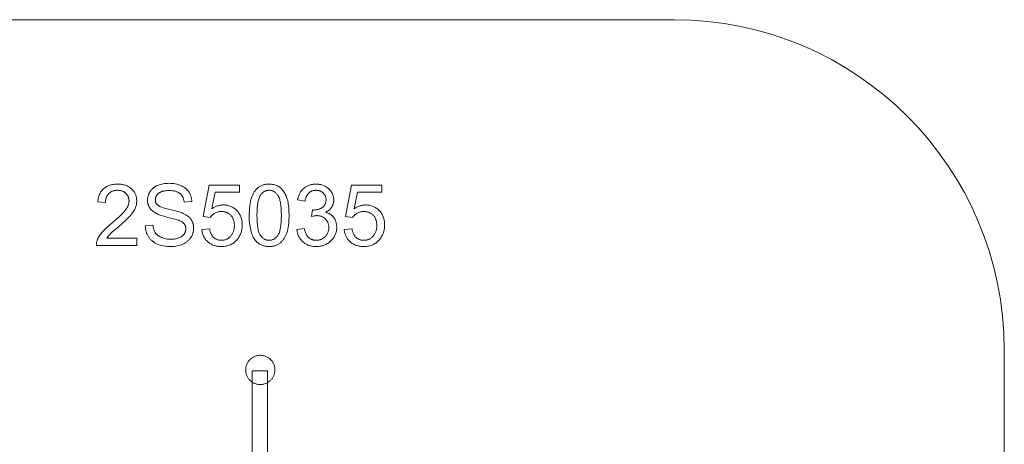
# Model space of a CAD drawing. Units: millimetres. Extents: x -2346 to 2334, y -1613 to 1607.
# Drawn here: x -765 to 2334, y 271 to 1607 of the extents above; entities that cross this region are included whole.
import ezdxf

# ---------------------------------------------------------------- set-up
doc = ezdxf.new("R2010")
doc.units = ezdxf.units.MM
doc.linetypes.add('K5LT32777', pattern=[0])
doc.layers.get('0').update_dxf_attribs({"true_color": 0x5890e1})

# ---------------------------------------------------------------- blocks, each defined once
blk = doc.blocks.new('U1')
at = {"color": 33, "linetype": 'K5LT32777', "lineweight": 18, "true_color": 0xe18f57}
blk.add_lwpolyline([(15, 501.5), (-33.4, 501.5), (-33.4, 171.8), (15, 171.8)], close=True, dxfattribs=at)
blk = doc.blocks.new('U50')
at = {"color": 33, "linetype": 'K5LT32777', "lineweight": 18, "true_color": 0xe18f57}
blk.add_lwpolyline([(38.4, 504.7), (38.4, 507.1), (38.2, 509.4), (37.9, 511.7), (37.5, 514), (37, 516.2), (36.3, 518.4), (35.6, 520.5), (34.8, 522.6), (33.9, 524.7), (32.9, 526.6), (31.7, 528.6), (30.6, 530.4), (29.3, 532.2), (27.9, 534), (26.5, 535.6), (24.9, 537.2), (23.3, 538.8), (21.7, 540.2), (19.9, 541.6), (18.1, 542.9), (16.3, 544.1), (14.3, 545.2), (12.3, 546.2), (10.3, 547.1), (8.2, 547.9), (6.1, 548.7), (3.9, 549.3), (1.7, 549.8), (-0.6, 550.2), (-2.9, 550.5), (-5.2, 550.7), (-7.6, 550.7), (-10, 550.7), (-12.3, 550.5), (-14.6, 550.2), (-16.9, 549.8), (-19.1, 549.3), (-21.3, 548.7), (-23.4, 547.9), (-25.5, 547.1), (-27.5, 546.2), (-29.5, 545.2), (-31.4, 544.1), (-33.3, 542.9), (-35.1, 541.6), (-36.8, 540.2), (-38.5, 538.8), (-40.1, 537.2), (-41.6, 535.6), (-43.1, 534), (-44.4, 532.2), (-45.7, 530.4), (-46.9, 528.6), (-48, 526.6), (-49, 524.7), (-50, 522.6), (-50.8, 520.5), (-51.5, 518.4), (-52.1, 516.2), (-52.7, 514), (-53.1, 511.7), (-53.3, 509.4), (-53.5, 507.1), (-53.6, 504.7), (-53.5, 502.4), (-53.3, 500), (-53.1, 497.7), (-52.7, 495.5), (-52.1, 493.2), (-51.5, 491.1), (-50.8, 488.9), (-50, 486.8), (-49, 484.8), (-48, 482.8), (-46.9, 480.9), (-45.7, 479), (-44.4, 477.2), (-43.1, 475.5), (-41.6, 473.8), (-40.1, 472.2), (-38.5, 470.7), (-36.8, 469.2), (-35.1, 467.9), (-33.3, 466.6), (-31.4, 465.4), (-29.5, 464.3), (-27.5, 463.3), (-25.5, 462.3), (-23.4, 461.5), (-21.3, 460.8), (-19.1, 460.2), (-16.9, 459.7), (-14.6, 459.3), (-12.3, 459), (-10, 458.8), (-7.6, 458.7), (-5.2, 458.8), (-2.9, 459), (-0.6, 459.3), (1.7, 459.7), (3.9, 460.2), (6.1, 460.8), (8.2, 461.5), (10.3, 462.3), (12.3, 463.3), (14.3, 464.3), (16.3, 465.4), (18.1, 466.6), (19.9, 467.9), (21.7, 469.2), (23.3, 470.7), (24.9, 472.2), (26.5, 473.8), (27.9, 475.5), (29.3, 477.2), (30.6, 479), (31.7, 480.9), (32.9, 482.8), (33.9, 484.8), (34.8, 486.8), (35.6, 488.9), (36.3, 491.1), (37, 493.2), (37.5, 495.5), (37.9, 497.7), (38.2, 500), (38.4, 502.4)], close=True, dxfattribs=at)

msp = doc.modelspace()

# ---------------------------------------------------------------- linework, layer by layer
at = {"color": 33, "linetype": 'K5LT32777', "lineweight": 18, "true_color": 0xe18f57}
msp.add_lwpolyline([(2334.3, -573.5), (2334.3, 567.8), (2332.9, 621.2), (2328.9, 674), (2322.3, 726), (2313.1, 777.1), (2301.5, 827.4), (2287.5, 876.7), (2271.2, 925), (2252.5, 972.1), (2231.7, 1018.2), (2208.7, 1063), (2183.7, 1106.5), (2156.6, 1148.7), (2127.6, 1189.4), (2096.8, 1228.7), (2064.1, 1266.4), (2029.7, 1302.5), (1993.6, 1337), (1955.8, 1369.6), (1916.6, 1400.5), (1875.8, 1429.5), (1833.6, 1456.6), (1790.1, 1481.6), (1745.3, 1504.6), (1699.3, 1525.4), (1652.1, 1544), (1603.8, 1560.4), (1554.5, 1574.4), (1504.2, 1586), (1453.1, 1595.2), (1401.1, 1601.8), (1348.4, 1605.8), (1294.9, 1607.1), (-1306.4, 1607.1)], dxfattribs=at)
for points in [[(-396.2, 919.3), (-396.2, 896.5), (-523.7, 896.5), (-523.7, 898.6), (-523.6, 900.7), (-523.4, 902.8), (-523.1, 904.9), (-522.7, 906.9), (-522.2, 908.9), (-521.6, 910.9), (-520.9, 912.9), (-519.6, 916.2), (-518.1, 919.4), (-516.4, 922.6), (-514.6, 925.8), (-512.5, 929), (-510.3, 932.2), (-507.9, 935.4), (-505.3, 938.5), (-499.3, 945.1), (-492.2, 952.1), (-483.8, 959.6), (-474.3, 967.6), (-459.9, 979.8), (-448, 990.6), (-438.6, 1000.2), (-434.9, 1004.4), (-431.8, 1008.4), (-429.3, 1012.1), (-427, 1015.8), (-425.1, 1019.4), (-424.3, 1021.2), (-423.6, 1023), (-422.9, 1024.8), (-422.4, 1026.5), (-421.9, 1028.3), (-421.5, 1030), (-421.2, 1031.7), (-421, 1033.5), (-420.8, 1035.2), (-420.8, 1036.8), (-420.8, 1038.6), (-421, 1040.3), (-421.2, 1042), (-421.4, 1043.6), (-421.8, 1045.2), (-422.2, 1046.8), (-422.7, 1048.3), (-423.3, 1049.8), (-424, 1051.3), (-424.7, 1052.7), (-425.6, 1054.1), (-426.5, 1055.4), (-427.4, 1056.8), (-428.5, 1058.1), (-429.7, 1059.3), (-430.9, 1060.5), (-432.2, 1061.7), (-433.5, 1062.8), (-434.9, 1063.8), (-436.3, 1064.8), (-437.8, 1065.6), (-439.3, 1066.4), (-440.9, 1067.1), (-442.5, 1067.8), (-444.1, 1068.3), (-445.8, 1068.8), (-447.6, 1069.2), (-449.4, 1069.6), (-451.3, 1069.8), (-453.2, 1070), (-455.1, 1070.1), (-457.1, 1070.2), (-459.2, 1070.1), (-461.3, 1070), (-463.3, 1069.8), (-465.3, 1069.5), (-467.2, 1069.2), (-469, 1068.8), (-470.8, 1068.2), (-472.5, 1067.6), (-474.2, 1067), (-475.8, 1066.2), (-477.4, 1065.4), (-478.9, 1064.5), (-480.4, 1063.5), (-481.8, 1062.4), (-483.2, 1061.2), (-484.5, 1060), (-485.7, 1058.7), (-486.9, 1057.3), (-488, 1055.9), (-489, 1054.4), (-489.9, 1052.9), (-490.8, 1051.3), (-491.5, 1049.6), (-492.2, 1047.8), (-492.8, 1046.1), (-493.4, 1044.2), (-493.8, 1042.3), (-494.2, 1040.3), (-494.5, 1038.3), (-494.7, 1036.2), (-494.8, 1034), (-494.9, 1031.8), (-519.2, 1034.2), (-518.8, 1037.5), (-518.4, 1040.8), (-517.8, 1043.9), (-517.1, 1046.9), (-516.3, 1049.9), (-515.4, 1052.7), (-514.4, 1055.4), (-513.3, 1058.1), (-512, 1060.6), (-510.7, 1063), (-509.2, 1065.3), (-507.7, 1067.6), (-506, 1069.7), (-504.3, 1071.7), (-502.4, 1073.7), (-500.4, 1075.5), (-498.3, 1077.2), (-496.1, 1078.8), (-493.9, 1080.3), (-491.5, 1081.7), (-489.1, 1083), (-486.6, 1084.1), (-484, 1085.2), (-481.3, 1086.1), (-478.5, 1087), (-475.6, 1087.7), (-472.7, 1088.3), (-469.6, 1088.8), (-466.5, 1089.2), (-463.3, 1089.5), (-456.6, 1089.7), (-453.2, 1089.6), (-449.8, 1089.4), (-446.6, 1089.1), (-443.5, 1088.7), (-440.4, 1088.2), (-437.4, 1087.5), (-434.5, 1086.7), (-431.7, 1085.8), (-429, 1084.8), (-426.4, 1083.7), (-423.9, 1082.4), (-421.5, 1081.1), (-419.2, 1079.6), (-416.9, 1077.9), (-414.7, 1076.2), (-412.7, 1074.3), (-410.7, 1072.4), (-408.9, 1070.4), (-407.2, 1068.3), (-405.6, 1066.2), (-404.1, 1064), (-402.8, 1061.8), (-401.6, 1059.5), (-400.5, 1057.2), (-399.6, 1054.8), (-398.8, 1052.3), (-398.1, 1049.8), (-397.5, 1047.2), (-397.1, 1044.6), (-396.8, 1041.9), (-396.6, 1039.1), (-396.5, 1036.3), (-396.6, 1033.4), (-396.8, 1030.6), (-397.2, 1027.7), (-397.7, 1024.9), (-398.3, 1022), (-399.2, 1019.2), (-400.1, 1016.4), (-401.2, 1013.6), (-402.5, 1010.8), (-404, 1008), (-405.7, 1005.1), (-407.5, 1002.2), (-409.6, 999.2), (-411.8, 996.2), (-416.9, 990.1), (-423.3, 983.4), (-431.5, 975.5), (-453.4, 956.3), (-470.9, 941.3), (-476.8, 936), (-480.7, 932.1), (-483.6, 928.9), (-486.3, 925.7), (-488.6, 922.5), (-490.7, 919.3)], [(-369.8, 958.3), (-345.8, 960.4), (-345.3, 956.9), (-344.7, 953.5), (-343.9, 950.3), (-343, 947.2), (-341.9, 944.3), (-340.7, 941.6), (-339.4, 939.1), (-338.7, 937.8), (-337.9, 936.7), (-337.1, 935.5), (-336.3, 934.4), (-335.4, 933.3), (-334.4, 932.3), (-333.4, 931.2), (-332.3, 930.2), (-331.2, 929.2), (-330, 928.3), (-327.5, 926.5), (-324.8, 924.8), (-321.9, 923.2), (-318.7, 921.7), (-315.4, 920.4), (-312, 919.2), (-308.5, 918.2), (-304.9, 917.4), (-301.2, 916.8), (-297.3, 916.3), (-293.4, 916.1), (-289.4, 916), (-285.8, 916.1), (-282.4, 916.3), (-279, 916.6), (-275.8, 917.1), (-272.7, 917.7), (-269.6, 918.4), (-266.7, 919.3), (-263.9, 920.3), (-261.2, 921.5), (-258.7, 922.7), (-256.4, 924), (-255.3, 924.7), (-254.2, 925.5), (-253.2, 926.2), (-252.3, 927), (-251.3, 927.8), (-250.5, 928.6), (-249.6, 929.5), (-248.8, 930.4), (-248.1, 931.3), (-247.4, 932.2), (-246.8, 933.2), (-246.1, 934.1), (-245.6, 935.1), (-245, 936.1), (-244.6, 937.1), (-244.1, 938.1), (-243.7, 939.1), (-243.4, 940.1), (-243, 941.1), (-242.8, 942.2), (-242.5, 943.2), (-242.3, 944.3), (-242.2, 945.4), (-242.1, 946.4), (-242, 947.5), (-242, 948.6), (-242, 949.8), (-242.1, 950.9), (-242.2, 951.9), (-242.3, 953), (-242.5, 954), (-242.7, 955.1), (-243, 956.1), (-243.3, 957.1), (-243.6, 958.1), (-244, 959), (-244.4, 959.9), (-244.9, 960.9), (-245.4, 961.8), (-245.9, 962.7), (-246.5, 963.5), (-247.1, 964.4), (-247.8, 965.2), (-248.5, 966), (-249.3, 966.8), (-250.1, 967.6), (-251, 968.4), (-251.9, 969.1), (-252.9, 969.8), (-254, 970.6), (-256.2, 971.9), (-258.7, 973.3), (-261.3, 974.5), (-264.2, 975.7), (-266.5, 976.5), (-269.3, 977.4), (-276.6, 979.5), (-298.3, 985), (-310.5, 988.2), (-320.7, 991.2), (-329, 994.2), (-332.4, 995.6), (-335.3, 997), (-338.6, 998.9), (-341.8, 1000.9), (-344.7, 1003), (-347.3, 1005.1), (-349.8, 1007.4), (-350.9, 1008.6), (-352, 1009.8), (-353.1, 1011.1), (-354, 1012.4), (-355, 1013.7), (-355.8, 1015), (-356.7, 1016.3), (-357.4, 1017.7), (-358.1, 1019.1), (-358.8, 1020.5), (-359.4, 1021.9), (-360, 1023.4), (-360.5, 1024.9), (-360.9, 1026.3), (-361.3, 1027.8), (-361.7, 1029.4), (-361.9, 1030.9), (-362.2, 1032.5), (-362.5, 1035.7), (-362.6, 1039), (-362.6, 1040.8), (-362.5, 1042.6), (-362.3, 1044.4), (-362.1, 1046.2), (-361.8, 1047.9), (-361.4, 1049.7), (-361, 1051.4), (-360.5, 1053.1), (-360, 1054.8), (-359.4, 1056.5), (-358.7, 1058.1), (-358, 1059.8), (-357.2, 1061.4), (-356.3, 1063.1), (-354.4, 1066.3), (-353.3, 1067.8), (-352.2, 1069.3), (-351, 1070.8), (-349.8, 1072.2), (-348.5, 1073.6), (-347.1, 1074.9), (-345.7, 1076.2), (-344.2, 1077.4), (-342.7, 1078.6), (-341.1, 1079.7), (-339.5, 1080.8), (-337.7, 1081.8), (-334.1, 1083.8), (-330.3, 1085.5), (-326.3, 1087.1), (-322.2, 1088.4), (-317.9, 1089.5), (-313.6, 1090.4), (-309.2, 1091.2), (-304.6, 1091.7), (-299.9, 1092), (-295.1, 1092.1), (-289.9, 1092), (-284.8, 1091.7), (-279.9, 1091.1), (-275.1, 1090.4), (-270.5, 1089.4), (-266, 1088.2), (-261.7, 1086.8), (-257.6, 1085.2), (-253.6, 1083.4), (-249.9, 1081.4), (-248.1, 1080.3), (-246.4, 1079.2), (-244.7, 1078), (-243.2, 1076.7), (-241.6, 1075.4), (-240.1, 1074.1), (-238.7, 1072.7), (-237.4, 1071.3), (-236.1, 1069.8), (-234.8, 1068.2), (-233.6, 1066.6), (-232.5, 1065), (-230.5, 1061.6), (-229.5, 1059.9), (-228.6, 1058.1), (-227.8, 1056.3), (-227.1, 1054.5), (-226.4, 1052.7), (-225.8, 1050.8), (-224.7, 1046.9), (-223.9, 1043), (-223.4, 1038.9), (-223.1, 1034.8), (-247.4, 1033), (-247.7, 1035.2), (-248, 1037.3), (-248.5, 1039.4), (-249, 1041.4), (-249.5, 1043.3), (-250.2, 1045.2), (-250.9, 1047), (-251.7, 1048.7), (-252.6, 1050.4), (-253.5, 1052), (-254.5, 1053.5), (-255.6, 1055), (-256.7, 1056.4), (-258, 1057.7), (-259.3, 1058.9), (-260.7, 1060.1), (-262.1, 1061.2), (-263.6, 1062.3), (-265.3, 1063.2), (-267, 1064.1), (-268.8, 1064.9), (-270.6, 1065.7), (-272.6, 1066.4), (-274.6, 1067), (-276.8, 1067.5), (-279, 1068), (-281.3, 1068.4), (-283.7, 1068.7), (-288.7, 1069.1), (-294, 1069.3), (-299.6, 1069.2), (-304.7, 1068.8), (-309.5, 1068.1), (-311.7, 1067.7), (-313.9, 1067.2), (-315.9, 1066.6), (-317.9, 1066), (-319.7, 1065.3), (-321.5, 1064.5), (-323.1, 1063.7), (-324.7, 1062.8), (-326.1, 1061.9), (-327.5, 1060.8), (-328.8, 1059.8), (-330, 1058.7), (-331.1, 1057.5), (-332.1, 1056.4), (-333, 1055.2), (-333.9, 1054), (-334.7, 1052.8), (-335.4, 1051.5), (-336, 1050.2), (-336.5, 1048.9), (-337, 1047.6), (-337.3, 1046.2), (-337.6, 1044.8), (-337.8, 1043.4), (-338, 1042), (-338, 1040.5), (-338, 1039.2), (-337.9, 1038), (-337.7, 1036.7), (-337.5, 1035.5), (-337.3, 1034.4), (-337, 1033.2), (-336.6, 1032.1), (-336.1, 1031.1), (-335.6, 1030), (-335.1, 1029), (-334.5, 1028), (-333.8, 1027), (-333.1, 1026.1), (-332.3, 1025.2), (-331.5, 1024.3), (-330.6, 1023.5), (-330.1, 1023), (-329.6, 1022.6), (-329, 1022.2), (-328.4, 1021.8), (-327, 1020.9), (-325.4, 1020.1), (-323.7, 1019.3), (-321.8, 1018.4), (-317.4, 1016.7), (-312.2, 1015), (-306.3, 1013.3), (-292.4, 1009.8), (-266.3, 1003.2), (-257, 1000.3), (-253.2, 998.9), (-250, 997.5), (-246, 995.5), (-242.2, 993.4), (-238.7, 991.2), (-235.5, 988.8), (-234, 987.5), (-232.6, 986.3), (-231.2, 985), (-229.9, 983.6), (-228.7, 982.3), (-227.5, 980.9), (-226.4, 979.4), (-225.4, 978), (-224.4, 976.5), (-223.5, 974.9), (-222.7, 973.4), (-221.9, 971.8), (-221.2, 970.2), (-220.5, 968.6), (-219.9, 966.9), (-219.4, 965.2), (-218.9, 963.5), (-218.5, 961.7), (-218.2, 960), (-217.9, 958.2), (-217.7, 956.3), (-217.5, 954.5), (-217.4, 950.7), (-217.4, 948.8), (-217.5, 946.9), (-217.7, 945), (-217.9, 943.1), (-218.3, 941.3), (-218.6, 939.4), (-219.1, 937.6), (-219.6, 935.8), (-220.2, 934), (-220.8, 932.2), (-221.5, 930.4), (-222.3, 928.7), (-224.1, 925.2), (-226.2, 921.8), (-227.3, 920.1), (-228.5, 918.5), (-229.7, 916.9), (-231, 915.4), (-232.4, 913.9), (-233.8, 912.5), (-235.3, 911.1), (-236.8, 909.7), (-238.4, 908.5), (-240.1, 907.2), (-243.6, 904.9), (-247.3, 902.7), (-251.3, 900.7), (-255.5, 898.9), (-259.7, 897.4), (-264.2, 896.1), (-268.7, 895.1), (-273.4, 894.2), (-278.2, 893.7), (-283.1, 893.3), (-288.2, 893.2), (-294.5, 893.3), (-300.6, 893.7), (-306.5, 894.3), (-312.1, 895.1), (-317.4, 896.2), (-322.4, 897.5), (-327.2, 899), (-331.7, 900.8), (-336, 902.8), (-338.1, 903.9), (-340, 905.1), (-342, 906.3), (-343.8, 907.6), (-345.7, 908.9), (-347.4, 910.3), (-349.1, 911.8), (-350.7, 913.3), (-352.3, 914.9), (-353.8, 916.5), (-355.3, 918.2), (-356.7, 920), (-358, 921.8), (-359.3, 923.7), (-360.5, 925.6), (-361.6, 927.6), (-362.7, 929.6), (-363.7, 931.6), (-364.6, 933.6), (-365.5, 935.7), (-366.2, 937.8), (-366.9, 940), (-367.5, 942.2), (-368.1, 944.4), (-368.9, 948.9), (-369.5, 953.5)], [(-191.9, 946.9), (-167, 948.7), (-166.2, 944.3), (-165.2, 940.3), (-164.6, 938.3), (-163.9, 936.5), (-163.2, 934.7), (-162.4, 933), (-161.6, 931.3), (-160.7, 929.7), (-159.8, 928.2), (-158.8, 926.8), (-157.8, 925.4), (-156.7, 924.1), (-155.5, 922.9), (-154.3, 921.7), (-153, 920.6), (-151.7, 919.6), (-150.4, 918.6), (-149, 917.8), (-147.6, 917), (-146.2, 916.2), (-144.7, 915.5), (-143.2, 914.9), (-141.7, 914.4), (-140.1, 914), (-138.5, 913.6), (-136.9, 913.2), (-135.2, 913), (-133.5, 912.8), (-131.8, 912.7), (-130, 912.7), (-127.8, 912.7), (-125.8, 912.9), (-123.7, 913.1), (-121.7, 913.5), (-119.7, 913.9), (-117.8, 914.5), (-115.9, 915.1), (-114.1, 915.9), (-112.3, 916.8), (-110.6, 917.7), (-108.9, 918.8), (-107.2, 919.9), (-105.6, 921.2), (-104, 922.5), (-102.5, 924), (-101, 925.6), (-99.6, 927.2), (-98.3, 928.9), (-97, 930.7), (-95.9, 932.5), (-94.8, 934.4), (-93.9, 936.4), (-93, 938.4), (-92.2, 940.5), (-91.5, 942.7), (-90.9, 944.9), (-90.4, 947.2), (-90, 949.6), (-89.7, 952), (-89.5, 954.5), (-89.3, 957.1), (-89.3, 959.7), (-89.3, 962.2), (-89.5, 964.6), (-89.7, 967), (-90, 969.3), (-90.4, 971.5), (-90.9, 973.7), (-91.5, 975.7), (-92.1, 977.8), (-92.9, 979.7), (-93.7, 981.6), (-94.6, 983.5), (-95.6, 985.2), (-96.7, 986.9), (-97.9, 988.5), (-99.2, 990.1), (-100.6, 991.6), (-102, 993), (-103.5, 994.3), (-105, 995.6), (-106.6, 996.7), (-108.3, 997.8), (-110, 998.7), (-111.8, 999.6), (-113.6, 1000.4), (-115.5, 1001), (-117.5, 1001.6), (-119.5, 1002.1), (-121.6, 1002.6), (-123.7, 1002.9), (-125.9, 1003.1), (-128.1, 1003.2), (-130.4, 1003.3), (-133.3, 1003.2), (-136.1, 1003), (-138.8, 1002.5), (-141.4, 1002), (-143.9, 1001.2), (-146.4, 1000.3), (-148.8, 999.3), (-151.1, 998), (-153.3, 996.7), (-155.4, 995.2), (-157.4, 993.6), (-159.3, 992), (-161, 990.2), (-162.6, 988.4), (-164.1, 986.4), (-165.5, 984.4), (-187.7, 987.4), (-169.1, 1086.4), (-73.4, 1086.4), (-73.4, 1063.9), (-150.2, 1063.9), (-160.6, 1012), (-156.2, 1014.8), (-154, 1016.1), (-151.8, 1017.2), (-149.6, 1018.3), (-147.4, 1019.3), (-145.1, 1020.2), (-142.8, 1021), (-140.6, 1021.7), (-138.3, 1022.3), (-136, 1022.8), (-133.7, 1023.2), (-131.3, 1023.6), (-129, 1023.8), (-126.6, 1023.9), (-124.2, 1024), (-121.1, 1023.9), (-118.1, 1023.7), (-115.1, 1023.4), (-112.1, 1022.9), (-109.3, 1022.3), (-106.5, 1021.5), (-103.7, 1020.6), (-101, 1019.6), (-98.4, 1018.5), (-95.8, 1017.2), (-93.3, 1015.7), (-90.9, 1014.2), (-88.5, 1012.5), (-86.2, 1010.6), (-83.9, 1008.6), (-81.7, 1006.5), (-79.6, 1004.3), (-77.7, 1002), (-75.8, 999.6), (-74.1, 997.2), (-72.6, 994.7), (-71.2, 992), (-69.9, 989.4), (-68.7, 986.6), (-67.7, 983.7), (-66.8, 980.8), (-66.1, 977.8), (-65.5, 974.8), (-65, 971.6), (-64.7, 968.4), (-64.5, 965.1), (-64.4, 961.7), (-64.5, 958.4), (-64.6, 955.3), (-64.9, 952.1), (-65.4, 949.1), (-65.9, 946), (-66.5, 943.1), (-67.3, 940.2), (-68.2, 937.3), (-69.2, 934.5), (-70.3, 931.8), (-71.6, 929.1), (-73, 926.5), (-74.4, 923.9), (-76.1, 921.4), (-77.8, 918.9), (-79.6, 916.5), (-82, 913.7), (-84.5, 911.1), (-87, 908.6), (-89.7, 906.3), (-92.5, 904.2), (-95.4, 902.3), (-98.4, 900.6), (-101.5, 899), (-104.7, 897.7), (-108, 896.5), (-111.4, 895.5), (-115, 894.6), (-118.6, 894), (-122.3, 893.5), (-126.2, 893.3), (-130.1, 893.2), (-133.4, 893.2), (-136.5, 893.4), (-139.6, 893.7), (-142.6, 894.1), (-145.6, 894.6), (-148.4, 895.3), (-151.2, 896), (-153.9, 896.9), (-156.6, 897.8), (-159.1, 898.9), (-161.6, 900.1), (-164, 901.5), (-166.4, 902.9), (-168.6, 904.4), (-170.8, 906.1), (-172.9, 907.9), (-175, 909.8), (-176.9, 911.7), (-178.7, 913.7), (-180.4, 915.8), (-181.9, 918), (-183.4, 920.3), (-184.7, 922.6), (-186, 925), (-187.1, 927.5), (-188.1, 930), (-189, 932.6), (-189.8, 935.3), (-190.5, 938.1), (-191.1, 941), (-191.6, 943.9)], [(-42.5, 991.4), (-42.1, 1007.6), (-41.5, 1015.1), (-40.7, 1022.2), (-39.8, 1028.9), (-38.6, 1035.1), (-37.1, 1041), (-35.5, 1046.4), (-33.6, 1051.4), (-31.5, 1056.2), (-29.3, 1060.7), (-28, 1062.8), (-26.8, 1064.8), (-25.4, 1066.8), (-24, 1068.7), (-22.6, 1070.5), (-21.1, 1072.3), (-19.6, 1073.9), (-18, 1075.5), (-16.3, 1077), (-14.6, 1078.5), (-12.9, 1079.8), (-11.1, 1081.1), (-9.2, 1082.3), (-7.3, 1083.4), (-5.3, 1084.4), (-3.2, 1085.3), (-1.1, 1086.1), (1, 1086.9), (3.2, 1087.5), (5.5, 1088.1), (7.8, 1088.6), (10.2, 1089), (12.6, 1089.3), (15.1, 1089.5), (17.6, 1089.6), (20.2, 1089.7), (24, 1089.6), (27.7, 1089.3), (31.3, 1088.8), (34.7, 1088.1), (38.1, 1087.2), (41.3, 1086.2), (44.4, 1084.9), (47.4, 1083.4), (50.3, 1081.8), (53, 1080), (55.6, 1078), (58.1, 1075.8), (60.5, 1073.5), (62.7, 1071), (64.8, 1068.3), (66.7, 1065.5), (68.5, 1062.4), (70.3, 1059.3), (71.9, 1055.9), (73.4, 1052.4), (74.9, 1048.8), (76.2, 1045), (78.6, 1036.9), (79.6, 1032.5), (80.5, 1027.7), (81.8, 1017), (82.6, 1004.9), (82.9, 991.4), (82.5, 975.2), (81.9, 967.8), (81.2, 960.7), (80.2, 954.1), (79, 947.9), (77.6, 942), (75.9, 936.6), (74.1, 931.5), (72, 926.8), (69.8, 922.3), (68.5, 920.2), (67.3, 918.1), (65.9, 916.2), (64.6, 914.3), (63.1, 912.4), (61.6, 910.7), (60.1, 909), (58.5, 907.4), (56.9, 905.9), (55.2, 904.5), (53.4, 903.1), (51.6, 901.8), (49.7, 900.6), (47.8, 899.5), (45.8, 898.5), (43.8, 897.6), (41.7, 896.8), (39.5, 896), (37.3, 895.3), (35, 894.8), (32.7, 894.3), (30.3, 893.9), (27.9, 893.6), (25.4, 893.4), (22.8, 893.2), (20.2, 893.2), (16.8, 893.3), (13.4, 893.5), (10.2, 893.9), (7, 894.4), (4, 895.1), (1, 896), (-1.8, 897), (-4.6, 898.1), (-7.3, 899.4), (-9.9, 900.9), (-12.4, 902.5), (-14.8, 904.3), (-17.1, 906.3), (-19.3, 908.3), (-21.4, 910.6), (-23.5, 913), (-25.8, 916.1), (-27.9, 919.5), (-29.9, 923.1), (-31.8, 926.9), (-33.5, 931), (-35.1, 935.3), (-36.5, 939.9), (-37.7, 944.7), (-38.9, 949.7), (-39.8, 954.9), (-41.3, 966.1), (-42.2, 978.3)], [(107.2, 947.2), (130.9, 950.2), (132, 945.4), (133.3, 940.9), (134.7, 936.8), (135.5, 934.9), (136.4, 933), (137.2, 931.3), (138.2, 929.6), (139.1, 928.1), (140.1, 926.6), (141.2, 925.2), (142.3, 923.8), (143.4, 922.6), (144.6, 921.5), (145.9, 920.4), (147.1, 919.4), (148.4, 918.5), (149.8, 917.6), (151.1, 916.8), (152.5, 916.1), (154, 915.5), (155.4, 914.9), (156.9, 914.4), (158.5, 913.9), (160.1, 913.5), (161.7, 913.2), (163.3, 913), (165, 912.8), (166.7, 912.7), (168.5, 912.7), (170.5, 912.7), (172.6, 912.9), (174.6, 913.1), (176.5, 913.4), (178.4, 913.8), (180.3, 914.3), (182.1, 914.9), (183.9, 915.6), (185.6, 916.3), (187.3, 917.2), (189, 918.1), (190.6, 919.2), (192.2, 920.3), (193.7, 921.5), (195.2, 922.8), (196.6, 924.2), (198, 925.7), (199.3, 927.2), (200.5, 928.8), (201.6, 930.4), (202.6, 932), (203.6, 933.7), (204.4, 935.4), (205.2, 937.2), (205.8, 939), (206.4, 940.8), (206.9, 942.7), (207.3, 944.7), (207.6, 946.7), (207.8, 948.7), (208, 950.8), (208, 952.9), (208, 954.9), (207.8, 956.9), (207.6, 958.8), (207.3, 960.7), (207, 962.5), (206.5, 964.3), (206, 966), (205.3, 967.7), (204.6, 969.4), (203.9, 971), (203, 972.6), (202, 974.1), (201, 975.6), (199.9, 977), (198.7, 978.4), (197.4, 979.7), (196, 981), (194.7, 982.2), (193.2, 983.3), (191.7, 984.4), (190.2, 985.3), (188.6, 986.2), (187, 987), (185.4, 987.7), (183.6, 988.3), (181.9, 988.8), (180.1, 989.3), (178.3, 989.6), (176.4, 989.9), (174.4, 990.1), (172.5, 990.3), (170.4, 990.3), (168.7, 990.3), (166.9, 990.1), (165, 989.9), (162.9, 989.7), (158.6, 988.8), (153.8, 987.7), (156.4, 1008.4), (158.6, 1008.2), (159.4, 1008.1), (160.2, 1008.1), (163.9, 1008.2), (165.7, 1008.4), (167.5, 1008.6), (169.3, 1008.9), (171.1, 1009.2), (172.8, 1009.6), (174.5, 1010.1), (176.2, 1010.6), (177.8, 1011.2), (179.5, 1011.8), (181.1, 1012.5), (182.7, 1013.3), (184.2, 1014.1), (185.8, 1015), (187.3, 1016), (188.7, 1017), (190.1, 1018.1), (191.4, 1019.2), (192.5, 1020.4), (193.6, 1021.7), (194.6, 1023.1), (195.5, 1024.5), (196.3, 1026), (197, 1027.5), (197.6, 1029.1), (198.1, 1030.8), (198.5, 1032.5), (198.9, 1034.4), (199.1, 1036.2), (199.3, 1038.2), (199.3, 1040.2), (199.3, 1041.8), (199.2, 1043.4), (199, 1044.9), (198.8, 1046.4), (198.4, 1047.9), (198.1, 1049.3), (197.6, 1050.7), (197.1, 1052), (196.5, 1053.4), (195.9, 1054.7), (195.2, 1055.9), (194.4, 1057.1), (193.5, 1058.3), (192.6, 1059.5), (191.6, 1060.6), (190.5, 1061.7), (189.4, 1062.7), (188.3, 1063.7), (187.1, 1064.6), (185.8, 1065.4), (184.6, 1066.2), (183.3, 1066.9), (181.9, 1067.5), (180.5, 1068.1), (179.1, 1068.6), (177.6, 1069), (176.1, 1069.4), (174.5, 1069.7), (172.9, 1069.9), (171.3, 1070), (169.6, 1070.1), (167.9, 1070.2), (166.2, 1070.1), (164.6, 1070), (162.9, 1069.9), (161.4, 1069.6), (159.8, 1069.3), (158.3, 1069), (156.8, 1068.5), (155.4, 1068), (153.9, 1067.5), (152.6, 1066.8), (151.2, 1066.1), (149.9, 1065.3), (148.7, 1064.5), (147.4, 1063.6), (146.2, 1062.6), (145.1, 1061.6), (143.9, 1060.4), (142.9, 1059.3), (141.9, 1058), (140.9, 1056.7), (140, 1055.3), (139.1, 1053.9), (138.3, 1052.4), (137.5, 1050.8), (136.8, 1049.1), (136.2, 1047.4), (135.6, 1045.6), (135, 1043.8), (134.1, 1039.9), (133.3, 1035.7), (109.6, 1039.9), (110.9, 1045.6), (111.6, 1048.4), (112.4, 1051.1), (113.4, 1053.7), (114.4, 1056.2), (115.5, 1058.6), (116.7, 1060.9), (117.9, 1063.2), (119.3, 1065.4), (120.7, 1067.4), (122.3, 1069.5), (123.9, 1071.4), (125.6, 1073.2), (127.4, 1075), (129.3, 1076.6), (131.2, 1078.2), (133.2, 1079.7), (135.3, 1081.1), (137.4, 1082.3), (139.6, 1083.5), (141.8, 1084.6), (144.1, 1085.6), (146.5, 1086.4), (148.9, 1087.2), (151.3, 1087.8), (153.9, 1088.4), (156.5, 1088.9), (159.1, 1089.2), (161.8, 1089.5), (164.6, 1089.6), (167.4, 1089.7), (171.3, 1089.6), (175.1, 1089.3), (178.8, 1088.7), (182.5, 1088), (186.1, 1087), (189.6, 1085.9), (193, 1084.5), (196.3, 1082.9), (199.6, 1081.2), (202.6, 1079.2), (205.4, 1077.2), (206.7, 1076.1), (208, 1074.9), (209.3, 1073.8), (210.5, 1072.6), (211.6, 1071.3), (212.7, 1070), (213.7, 1068.7), (214.7, 1067.3), (215.7, 1065.9), (216.6, 1064.5), (218.2, 1061.6), (219.7, 1058.6), (220.9, 1055.6), (221.8, 1052.5), (222.6, 1049.4), (223.2, 1046.2), (223.5, 1043), (223.6, 1039.7), (223.5, 1036.6), (223.4, 1035.1), (223.2, 1033.6), (222.9, 1032.2), (222.7, 1030.7), (222.3, 1029.3), (221.9, 1027.8), (221.5, 1026.4), (221, 1025), (220.4, 1023.7), (219.8, 1022.3), (219.2, 1021), (218.5, 1019.6), (217.7, 1018.3), (216.9, 1017), (216.1, 1015.8), (215.1, 1014.6), (214.2, 1013.4), (213.2, 1012.2), (212.1, 1011.1), (211, 1010), (209.8, 1008.9), (208.6, 1007.9), (207.4, 1006.9), (206, 1005.9), (203.3, 1004.1), (200.3, 1002.4), (197.1, 1000.8), (199.2, 1000.3), (201.3, 999.7), (203.2, 999), (205.2, 998.3), (207, 997.5), (208.8, 996.6), (210.6, 995.7), (212.2, 994.7), (213.9, 993.7), (215.4, 992.6), (216.9, 991.4), (218.4, 990.1), (219.7, 988.8), (221.1, 987.4), (222.3, 986), (223.5, 984.4), (224.7, 982.9), (225.7, 981.2), (226.7, 979.6), (227.6, 977.9), (228.5, 976.1), (229.2, 974.3), (229.9, 972.4), (230.6, 970.5), (231.1, 968.5), (231.6, 966.5), (232, 964.4), (232.3, 962.3), (232.6, 960.2), (232.8, 958), (232.9, 953.4), (232.8, 950.3), (232.6, 947.2), (232.3, 944.2), (231.8, 941.3), (231.1, 938.4), (230.3, 935.6), (229.4, 932.8), (228.3, 930.1), (227.1, 927.5), (225.7, 924.9), (224.2, 922.4), (222.6, 919.9), (220.8, 917.5), (218.9, 915.2), (216.8, 912.9), (214.6, 910.7), (212.2, 908.6), (209.8, 906.6), (207.4, 904.7), (204.8, 903), (202.2, 901.5), (199.5, 900), (196.7, 898.7), (193.8, 897.6), (190.9, 896.5), (187.9, 895.6), (184.8, 894.9), (181.6, 894.3), (178.4, 893.8), (175.1, 893.5), (171.7, 893.3), (168.2, 893.2), (165.1, 893.2), (162, 893.4), (159, 893.7), (156.1, 894.1), (153.3, 894.7), (150.5, 895.3), (147.7, 896.1), (145.1, 896.9), (142.5, 897.9), (140, 899.1), (137.5, 900.3), (135.1, 901.6), (132.8, 903.1), (130.6, 904.7), (128.4, 906.4), (126.3, 908.2), (124.2, 910.1), (122.3, 912.1), (120.5, 914.2), (118.8, 916.3), (117.2, 918.5), (115.7, 920.7), (114.4, 923.1), (113.1, 925.5), (112, 927.9), (111, 930.5), (110.1, 933.1), (109.3, 935.8), (108.6, 938.5), (108, 941.3), (107.5, 944.2)], [(256.3, 946.9), (281.2, 948.7), (282, 944.3), (283, 940.3), (283.6, 938.3), (284.3, 936.5), (285, 934.7), (285.8, 933), (286.6, 931.3), (287.5, 929.7), (288.4, 928.2), (289.4, 926.8), (290.4, 925.4), (291.5, 924.1), (292.7, 922.9), (293.9, 921.7), (295.2, 920.6), (296.5, 919.6), (297.8, 918.6), (299.2, 917.8), (300.6, 917), (302, 916.2), (303.5, 915.5), (305, 914.9), (306.5, 914.4), (308.1, 914), (309.7, 913.6), (311.3, 913.2), (313, 913), (314.7, 912.8), (316.4, 912.7), (318.2, 912.7), (320.4, 912.7), (322.4, 912.9), (324.5, 913.1), (326.5, 913.5), (328.5, 913.9), (330.4, 914.5), (332.3, 915.1), (334.1, 915.9), (335.9, 916.8), (337.6, 917.7), (339.3, 918.8), (341, 919.9), (342.6, 921.2), (344.2, 922.5), (345.7, 924), (347.2, 925.6), (348.6, 927.2), (349.9, 928.9), (351.2, 930.7), (352.3, 932.5), (353.4, 934.4), (354.3, 936.4), (355.2, 938.4), (356, 940.5), (356.7, 942.7), (357.3, 944.9), (357.8, 947.2), (358.2, 949.6), (358.5, 952), (358.7, 954.5), (358.9, 957.1), (358.9, 959.7), (358.9, 962.2), (358.7, 964.6), (358.5, 967), (358.2, 969.3), (357.8, 971.5), (357.3, 973.7), (356.7, 975.7), (356.1, 977.8), (355.3, 979.7), (354.5, 981.6), (353.6, 983.5), (352.6, 985.2), (351.5, 986.9), (350.3, 988.5), (349, 990.1), (347.6, 991.6), (346.2, 993), (344.7, 994.3), (343.2, 995.6), (341.6, 996.7), (339.9, 997.8), (338.2, 998.7), (336.4, 999.6), (334.6, 1000.4), (332.7, 1001), (330.7, 1001.6), (328.7, 1002.1), (326.6, 1002.6), (324.5, 1002.9), (322.3, 1003.1), (320.1, 1003.2), (317.8, 1003.3), (314.9, 1003.2), (312.1, 1003), (309.4, 1002.5), (306.8, 1002), (304.3, 1001.2), (301.8, 1000.3), (299.4, 999.3), (297.1, 998), (294.9, 996.7), (292.8, 995.2), (290.8, 993.6), (288.9, 992), (287.2, 990.2), (285.6, 988.4), (284.1, 986.4), (282.7, 984.4), (260.5, 987.4), (279.1, 1086.4), (374.8, 1086.4), (374.8, 1063.9), (298, 1063.9), (287.6, 1012), (292, 1014.8), (294.2, 1016.1), (296.4, 1017.2), (298.6, 1018.3), (300.8, 1019.3), (303.1, 1020.2), (305.4, 1021), (307.6, 1021.7), (309.9, 1022.3), (312.2, 1022.8), (314.5, 1023.2), (316.9, 1023.6), (319.2, 1023.8), (321.6, 1023.9), (324, 1024), (327.1, 1023.9), (330.1, 1023.7), (333.1, 1023.4), (336.1, 1022.9), (338.9, 1022.3), (341.7, 1021.5), (344.5, 1020.6), (347.2, 1019.6), (349.8, 1018.5), (352.4, 1017.2), (354.9, 1015.7), (357.3, 1014.2), (359.7, 1012.5), (362, 1010.6), (364.3, 1008.6), (366.5, 1006.5), (368.6, 1004.3), (370.5, 1002), (372.4, 999.6), (374.1, 997.2), (375.6, 994.7), (377, 992), (378.3, 989.4), (379.5, 986.6), (380.5, 983.7), (381.4, 980.8), (382.1, 977.8), (382.7, 974.8), (383.2, 971.6), (383.5, 968.4), (383.7, 965.1), (383.8, 961.7), (383.7, 958.4), (383.6, 955.3), (383.3, 952.1), (382.8, 949.1), (382.3, 946), (381.7, 943.1), (380.9, 940.2), (380, 937.3), (379, 934.5), (377.9, 931.8), (376.6, 929.1), (375.2, 926.5), (373.8, 923.9), (372.1, 921.4), (370.4, 918.9), (368.6, 916.5), (366.2, 913.7), (363.7, 911.1), (361.2, 908.6), (358.5, 906.3), (355.7, 904.2), (352.8, 902.3), (349.8, 900.6), (346.7, 899), (343.5, 897.7), (340.2, 896.5), (336.8, 895.5), (333.2, 894.6), (329.6, 894), (325.9, 893.5), (322, 893.3), (318.1, 893.2), (314.8, 893.2), (311.7, 893.4), (308.6, 893.7), (305.6, 894.1), (302.6, 894.6), (299.8, 895.3), (297, 896), (294.3, 896.9), (291.6, 897.8), (289.1, 898.9), (286.6, 900.1), (284.2, 901.5), (281.8, 902.9), (279.6, 904.4), (277.4, 906.1), (275.3, 907.9), (273.2, 909.8), (271.3, 911.7), (269.5, 913.7), (267.8, 915.8), (266.3, 918), (264.8, 920.3), (263.5, 922.6), (262.2, 925), (261.1, 927.5), (260.1, 930), (259.2, 932.6), (258.4, 935.3), (257.7, 938.1), (257.1, 941), (256.6, 943.9)], [(-18.2, 991.4), (-18, 980), (-17.5, 969.7), (-16.6, 960.3), (-15.4, 951.9), (-14.7, 948.1), (-13.9, 944.5), (-13, 941.2), (-12, 938.1), (-10.9, 935.3), (-9.7, 932.7), (-9.1, 931.5), (-8.5, 930.4), (-7.8, 929.3), (-7.1, 928.3), (-5.7, 926.4), (-4.3, 924.6), (-2.8, 923), (-1.3, 921.5), (0.3, 920.1), (1.9, 918.8), (3.6, 917.6), (5.2, 916.6), (7, 915.7), (8.7, 914.9), (10.5, 914.2), (12.4, 913.7), (14.3, 913.2), (16.2, 912.9), (18.2, 912.7), (20.2, 912.7), (22.2, 912.7), (24.2, 912.9), (26.1, 913.2), (28, 913.7), (29.9, 914.2), (31.7, 914.9), (33.4, 915.7), (35.2, 916.6), (36.8, 917.6), (38.5, 918.8), (40.1, 920.1), (41.7, 921.5), (43.2, 923), (44.7, 924.7), (46.1, 926.5), (47.5, 928.4), (48.2, 929.4), (48.9, 930.4), (49.5, 931.6), (50.1, 932.8), (51.3, 935.4), (52.4, 938.2), (53.4, 941.3), (54.3, 944.6), (55.1, 948.1), (55.8, 952), (57, 960.3), (57.9, 969.7), (58.4, 980.1), (58.6, 991.4), (58.4, 1002.8), (57.9, 1013.2), (57, 1022.6), (55.8, 1031), (55.1, 1034.8), (54.3, 1038.4), (53.4, 1041.7), (52.4, 1044.8), (51.3, 1047.6), (50.1, 1050.2), (49.5, 1051.4), (48.9, 1052.5), (48.2, 1053.6), (47.6, 1054.6), (46.2, 1056.5), (44.7, 1058.2), (43.2, 1059.9), (41.7, 1061.4), (40.1, 1062.8), (38.5, 1064.1), (36.8, 1065.2), (35.1, 1066.3), (33.4, 1067.2), (31.6, 1068), (29.8, 1068.7), (27.9, 1069.2), (26, 1069.6), (24, 1069.9), (22, 1070.1), (19.9, 1070.2), (17.9, 1070.1), (16, 1070), (14.1, 1069.7), (12.2, 1069.3), (10.4, 1068.8), (8.7, 1068.2), (7, 1067.5), (5.3, 1066.7), (3.7, 1065.8), (2.2, 1064.8), (0.7, 1063.7), (-0.8, 1062.4), (-2.2, 1061.1), (-3.5, 1059.6), (-4.8, 1058.1), (-6.1, 1056.4), (-6.8, 1055.3), (-7.6, 1054.1), (-8.9, 1051.5), (-10.2, 1048.8), (-11.4, 1045.7), (-12.5, 1042.5), (-13.5, 1039), (-14.4, 1035.3), (-15.2, 1031.4), (-16.5, 1022.8), (-17.4, 1013.3), (-18, 1002.8)]]:
    msp.add_lwpolyline(points, close=True, dxfattribs=at)

# ---------------------------------------------------------------- block references
for name in ['U50', 'U1']:
    msp.add_blockref(name, (0, 0))

doc.saveas('drawing.dxf')
